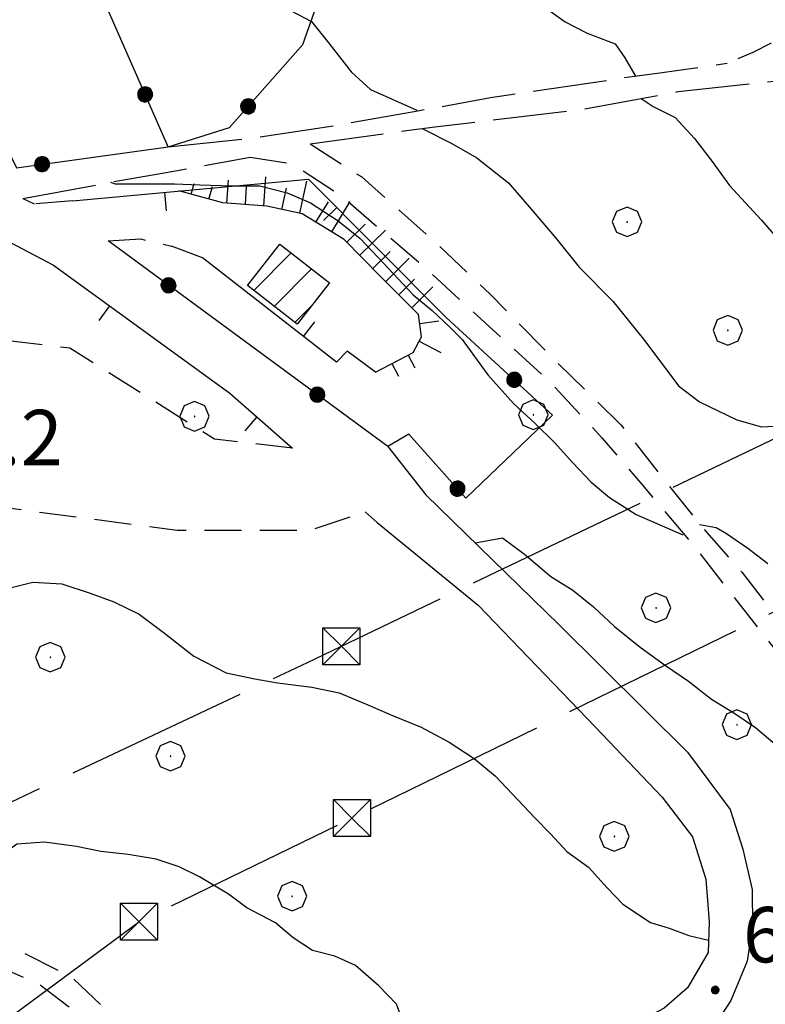
# Model space of a CAD drawing. Extents: x 2590244 to 2595068, y 4496880 to 4500338.
# Drawn here: x 2591607 to 2591708, y 4498851 to 4498985 of the extents above; entities that cross this region are included whole.
import ezdxf

# ---------------------------------------------------------------- set-up
doc = ezdxf.new("R2010")
doc.units = 0
doc.header["$LTSCALE"] = 5
doc.header["$MEASUREMENT"] = 0
for name, pattern in [('102', [2.5, 2, -0.5]), ('107', [1.5, 1, -0.5]), ('403', [6, 5, -1]), ('501', [5, 2.5, 2.5]), ('502', [5, 2.5, 2.5]), ('LSCA1', [1, -0.5, -0.5])]:
    doc.linetypes.add(name, pattern=pattern)
for name, color, linetype in [('10100000', 1, 'Continuous'), ('10200000', 1, '102'), ('10700000', 1, '107'), ('20100000', 2, 'Continuous'), ('40210000', 1, 'Continuous'), ('40300000', 1, '403'), ('50100000', 1, '501'), ('50200000', 1, '502'), ('60100000', 1, 'LSCA1'), ('70400000', 1, 'Continuous'), ('80100000', 2, 'Continuous'), ('80200000', 1, 'Continuous'), ('80400000', 1, 'Continuous'), ('A0140000', 2, 'Continuous'), ('C2010000', 1, 'Continuous')]:
    doc.layers.add(name, color=color, linetype=linetype)
doc.styles.get("Standard").update_dxf_attribs({"font": 'romans.shx'})

# ---------------------------------------------------------------- blocks, each defined once
blk = doc.blocks.new('CERCHIO5')
at = {"linetype": 'Continuous'}
for p, q in [((-0.196, 0.064), (-0.206, 0.001)), ((-0.206, 0.001), (-0.196, -0.062)), ((-0.003, -0.202), (-0.206, 0.001)), ((-0.206, 0.001), (-0.003, 0.001)), ((-0.196, -0.062), (0.022, 0.2)), ((-0.168, 0.12), (-0.196, 0.064)), ((0.162, -0.118), (-0.196, 0.064)), ((-0.196, 0.064), (0.19, -0.062)), ((-0.183, 0.032), (-0.184, 0.013)), ((-0.184, 0.013), (-0.184, -0.047)), ((-0.18, 0.058), (-0.183, 0.032)), ((-0.167, 0.093), (-0.182, 0.091)), ((-0.182, 0.091), (-0.092, 0.063)), ((-0.152, 0.092), (-0.18, 0.058)), ((-0.158, 0.051), (-0.172, 0.001)), ((-0.172, 0.001), (-0.165, -0.077)), ((-0.168, -0.118), (0.094, 0.177)), ((-0.123, 0.166), (-0.168, 0.12)), ((0.19, -0.062), (-0.168, 0.12)), ((-0.168, 0.12), (0, 0)), ((0, 0), (-0.168, -0.118)), ((-0.152, 0.092), (-0.167, 0.093)), ((-0.166, 0.023), (-0.083, 0.112)), ((-0.122, -0.02), (-0.166, 0.023)), ((-0.072, 0.156), (-0.158, 0.051)), ((-0.138, 0.053), (-0.158, -0.016)), ((-0.142, 0.108), (-0.152, 0.092)), ((-0.126, 0.022), (-0.152, 0.092)), ((-0.127, 0.089), (-0.145, 0)), ((-0.145, 0), (-0.12, -0.069)), ((-0.092, 0.063), (-0.144, 0.144)), ((-0.144, 0.144), (-0.002, 0.069)), ((-0.105, 0.116), (-0.142, 0.108)), ((-0.076, 0.082), (-0.138, 0.053)), ((-0.072, 0.156), (-0.127, 0.089)), ((-0.127, 0.089), (-0.123, 0.112)), ((-0.11, -0.009), (-0.127, 0.089)), ((-0.091, -0.032), (-0.126, 0.022)), ((-0.066, 0.194), (-0.123, 0.166)), ((0.06, 0.194), (-0.123, -0.164)), ((-0.123, -0.164), (-0.066, 0.194)), ((-0.003, -0.202), (-0.123, 0.166)), ((-0.123, 0.166), (0.162, -0.118)), ((-0.123, 0.112), (-0.114, 0.138)), ((-0.084, 0.048), (-0.122, -0.02)), ((-0.114, 0.138), (-0.098, 0.178)), ((-0.072, 0.156), (-0.105, 0.116)), ((-0.098, 0.178), (-0.082, 0.172)), ((-0.022, 0.154), (-0.084, 0.048)), ((-0.083, 0.112), (0.009, 0.101)), ((-0.082, 0.172), (-0.032, 0.175)), ((-0.05, 0.134), (-0.076, 0.082)), ((0.022, 0.2), (-0.072, 0.156)), ((-0.032, 0.175), (-0.072, 0.156)), ((-0.003, 0.152), (-0.072, 0.156)), ((-0.051, 0.061), (-0.07, -0.008)), ((-0.068, -0.179), (0.035, 0.008)), ((-0.003, 0.204), (-0.066, 0.194)), ((-0.066, 0.194), (0.116, -0.164)), ((0.012, 0.149), (-0.051, 0.112)), ((-0.051, 0.112), (-0.051, 0.061)), ((-0.016, 0.097), (-0.051, 0.061)), ((-0.051, 0.061), (-0.016, 0.097)), ((-0.04, 0.124), (-0.05, 0.134)), ((-0.032, 0.175), (-0.04, 0.124)), ((0.01, 0.186), (-0.032, 0.175)), ((0, 0.174), (-0.032, 0.175)), ((-0.032, 0.175), (0.012, 0.149)), ((0.006, 0.054), (-0.026, -0.018)), ((0.061, 0.125), (-0.022, 0.154)), ((-0.016, 0.097), (0.034, 0.11)), ((0.065, 0.085), (-0.016, 0.097)), ((-0.003, 0.001), (-0.003, 0.204)), ((0.06, 0.194), (-0.003, 0.204)), ((-0.003, 0.001), (0.06, 0.194)), ((0.116, 0.166), (-0.003, -0.202)), ((0.058, 0.137), (-0.003, 0.152)), ((-0.003, 0.001), (0.197, 0.001)), ((-0.003, 0.001), (-0.003, -0.202)), ((-0.002, 0.069), (0.042, 0.197)), ((0.042, 0.16), (0, 0.174)), ((0.072, 0.053), (0.002, -0.036)), ((0.067, 0.043), (0.006, 0.054)), ((0.009, 0.101), (0.072, 0.053)), ((0.034, 0.11), (0.01, 0.186)), ((0.026, -0.083), (0.079, 0.072)), ((0.147, 0.135), (0.033, 0.066)), ((0.033, 0.066), (0.19, 0.064)), ((0.034, 0.11), (0.093, 0.094)), ((0.074, -0.087), (0.034, 0.11)), ((0.035, 0.008), (0.147, 0.135)), ((0.094, 0.177), (0.038, -0.196)), ((0.042, 0.197), (0.067, 0.101)), ((0.107, 0.137), (0.042, 0.16)), ((0.051, -0.062), (0.106, 0.031)), ((0.118, 0.117), (0.058, 0.137)), ((0.116, 0.166), (0.06, 0.194)), ((0.06, -0.192), (0.116, 0.166)), ((0.162, 0.12), (0.06, -0.192)), ((0.079, 0.072), (0.061, 0.125)), ((0.119, 0.036), (0.065, 0.085)), ((0.065, -0.017), (0.067, 0.043)), ((0.067, 0.101), (0.08, 0.184)), ((0.08, 0.184), (0.195, -0.034)), ((0.093, 0.094), (0.124, 0.053)), ((0.14, 0.07), (0.097, -0.076)), ((0.106, 0.031), (0.14, 0.105)), ((0.158, 0.109), (0.107, 0.137)), ((0.162, 0.12), (0.116, 0.166)), ((0.116, -0.164), (0.162, 0.12)), ((0.116, -0.06), (0.119, 0.036)), ((0.156, 0.064), (0.118, 0.117)), ((0.124, 0.053), (0.124, 0.053)), ((0.124, 0.053), (0.128, -0.03)), ((0.131, -0.07), (0.156, 0.001)), ((0.14, 0.105), (0.14, 0.07)), ((0.162, 0.044), (0.156, 0.064)), ((0.156, 0.001), (0.162, 0.044)), ((0.174, 0.064), (0.158, 0.109)), ((0.19, 0.064), (0.162, 0.12)), ((0.19, 0.064), (0.173, -0.096)), ((0.182, -0.008), (0.174, 0.064)), ((0.2, 0.001), (0.19, 0.064)), ((0.19, -0.062), (0.2, 0.001)), ((-0.196, -0.062), (-0.168, -0.118)), ((0.173, -0.096), (-0.196, -0.062)), ((-0.184, -0.047), (-0.165, -0.099)), ((-0.168, -0.118), (-0.123, -0.164)), ((-0.165, -0.077), (-0.13, -0.127)), ((-0.165, -0.099), (-0.12, -0.15)), ((-0.158, -0.016), (-0.117, -0.042)), ((-0.15, -0.04), (-0.156, -0.11)), ((-0.156, -0.11), (-0.106, -0.134)), ((-0.122, -0.02), (-0.15, -0.04)), ((-0.13, -0.127), (-0.06, -0.146)), ((-0.125, -0.057), (-0.108, -0.025)), ((-0.101, -0.082), (-0.125, -0.057)), ((-0.123, -0.164), (-0.066, -0.192)), ((-0.108, -0.025), (-0.122, -0.02)), ((-0.12, -0.069), (-0.087, -0.093)), ((-0.12, -0.15), (-0.06, -0.163)), ((-0.117, -0.042), (-0.078, -0.017)), ((-0.101, -0.082), (-0.11, -0.009)), ((-0.106, -0.134), (-0.093, -0.156)), ((-0.003, -0.094), (-0.101, -0.082)), ((-0.083, -0.14), (-0.101, -0.082)), ((-0.064, -0.045), (-0.097, -0.097)), ((-0.097, -0.097), (0.026, -0.134)), ((-0.093, -0.156), (-0.091, -0.18)), ((-0.054, -0.075), (-0.091, -0.032)), ((-0.091, -0.18), (-0.054, -0.075)), ((-0.087, -0.093), (-0.028, -0.126)), ((-0.034, -0.151), (-0.083, -0.14)), ((-0.07, -0.008), (-0.042, -0.049)), ((0.038, -0.196), (-0.068, -0.179)), ((-0.066, -0.192), (-0.003, -0.202)), ((0.097, -0.076), (-0.064, -0.045)), ((-0.06, -0.146), (0.011, -0.159)), ((-0.06, -0.163), (-0.032, -0.185)), ((0.002, -0.036), (-0.054, -0.075)), ((0.051, -0.062), (-0.054, -0.075)), ((-0.054, -0.075), (0.051, -0.062)), ((-0.054, -0.075), (-0.049, -0.182)), ((-0.049, -0.182), (0.026, -0.083)), ((-0.042, -0.049), (0.014, -0.064)), ((0.048, -0.128), (-0.034, -0.151)), ((-0.032, -0.185), (0.04, -0.182)), ((-0.028, -0.126), (0.048, -0.128)), ((-0.026, -0.018), (0.022, -0.048)), ((0.136, -0.106), (-0.003, -0.094)), ((-0.003, -0.202), (0.06, -0.192)), ((0.011, -0.159), (0.044, -0.153)), ((0.014, -0.064), (0.048, -0.061)), ((0.022, -0.048), (0.075, -0.075)), ((0.026, -0.134), (0.074, -0.087)), ((0.128, -0.03), (0.035, -0.054)), ((0.035, -0.054), (0.048, -0.128)), ((0.04, -0.182), (0.062, -0.176)), ((0.044, -0.153), (0.098, -0.127)), ((0.048, -0.061), (0.065, -0.017)), ((0.048, -0.128), (0.107, -0.112)), ((0.128, -0.03), (0.051, -0.062)), ((0.06, -0.192), (0.116, -0.164)), ((0.062, -0.176), (0.095, -0.16)), ((0.075, -0.075), (0.152, -0.078)), ((0.095, -0.16), (0.119, -0.147)), ((0.098, -0.127), (0.131, -0.07)), ((0.107, -0.112), (0.116, -0.06)), ((0.116, -0.164), (0.162, -0.118)), ((0.119, -0.147), (0.136, -0.106)), ((0.195, -0.034), (0.128, -0.03)), ((0.152, -0.078), (0.175, -0.074)), ((0.162, -0.118), (0.19, -0.062)), ((0.175, -0.074), (0.182, -0.008))]:
    blk.add_line(p, q, dxfattribs=at)
blk = doc.blocks.new('BARMUR')
at = {"linetype": 'Continuous'}
blk.add_line((0, 0), (0.5, 0), dxfattribs=at)
blk = doc.blocks.new('CERCHIO1')
at = {"linetype": 'Continuous'}
for p, q in [((-0.28, 0.28), (-0.397, -0.002)), ((0.003, 0.398), (-0.28, 0.28)), ((0.286, 0.28), (0.003, 0.398)), ((0.403, -0.002), (0.286, 0.28)), ((0, 0), (-0.002, -0.003)), ((0.002, 0.002), (0, 0)), ((0.005, 0.003), (0.002, 0.002)), ((0.009, 0.003), (0.005, 0.003)), ((0.011, 0.001), (0.009, 0.003)), ((0.013, -0.001), (0.011, 0.001)), ((-0.397, -0.002), (-0.28, -0.285)), ((-0.002, -0.003), (-0.002, -0.006)), ((-0.002, -0.006), (0, -0.009)), ((0, -0.009), (0.002, -0.011)), ((0.002, -0.011), (0.005, -0.013)), ((0.005, -0.013), (0.009, -0.012)), ((0.009, -0.012), (0.011, -0.011)), ((0.011, -0.011), (0.013, -0.008)), ((0.014, -0.005), (0.013, -0.001)), ((0.013, -0.008), (0.014, -0.005)), ((0.286, -0.285), (0.403, -0.002)), ((-0.28, -0.285), (0.003, -0.402)), ((0.003, -0.402), (0.286, -0.285))]:
    blk.add_line(p, q, dxfattribs=at)
blk = doc.blocks.new('CAMP_3631EB3F')
at = {"layer": 'C2010000', "linetype": 'Continuous'}
for p, q in [((2591638.247, 4498947.885), (2591643.309, 4498952.947)), ((2591641.032, 4498945.72), (2591646.094, 4498950.782)), ((2591643.816, 4498943.555), (2591646.207, 4498945.945))]:
    blk.add_line(p, q, dxfattribs=at)
blk = doc.blocks.new('BA1LUNG')
at = {"linetype": 'Continuous'}
blk.add_line((0, 0), (1, 0), dxfattribs=at)
blk = doc.blocks.new('BA1CORT')
at = {"linetype": 'Continuous'}
blk.add_line((0, 0), (0.7, 0), dxfattribs=at)
blk = doc.blocks.new('TRALICCI')
at = {"linetype": 'Continuous'}
for p, q in [((-0.5, 0.5), (0.5, 0.5)), ((-0.5, -0.5), (-0.5, 0.5)), ((-0.5, 0.5), (0, 0)), ((0.5, 0.5), (-0.5, -0.5)), ((0.5, 0.5), (0.5, -0.5)), ((0, 0), (0.5, -0.5)), ((0.5, -0.5), (-0.5, -0.5))]:
    blk.add_line(p, q, dxfattribs=at)

msp = doc.modelspace()

# ---------------------------------------------------------------- linework, layer by layer
at = {"layer": '10100000', "linetype": 'Continuous', "flags": 128}
for points in [[(2591607.01, 4498960.33), (2591608.52, 4498959.58)], [(2591656.41, 4498926.76), (2591661.56, 4498920.2), (2591679.58, 4498902.61), (2591696.98, 4498885.34), (2591702.74, 4498877.59), (2591704.48, 4498872.23), (2591705.71, 4498866.75), (2591705.75, 4498861.8), (2591705.07, 4498857.05), (2591702.84, 4498851.74), (2591699.88, 4498847.16), (2591692.17, 4498841.53)], [(2591654.95, 4498916.45), (2591668.65, 4498905.27), (2591684.5, 4498888.73), (2591693.56, 4498879.27), (2591697.63, 4498873.89), (2591699.47, 4498868.16), (2591699.92, 4498862.38), (2591699.76, 4498858.25), (2591696.96, 4498853.46), (2591693.8, 4498850.68), (2591688.64, 4498847.96), (2591683.59, 4498847.04), (2591677.19, 4498846.7), (2591668.26, 4498847.07), (2591660.31, 4498847.2), (2591652.57, 4498844.48), (2591647.98, 4498841.65), (2591644.61, 4498838.41), (2591642.75, 4498834.44), (2591641.77, 4498831.1)]]:
    msp.add_lwpolyline(points, dxfattribs=at)
at = {"layer": '10200000', "linetype": '102', "flags": 128}
for points in [[(2591645.88, 4498967.74), (2591662.75, 4498970.03), (2591682.41, 4498972.36), (2591695.73, 4498974.8), (2591709.71, 4498976.32), (2591718.48, 4498977.44), (2591726.8, 4498980.05), (2591738.57, 4498983.74), (2591752.3, 4498986.55), (2591766.64, 4498989.35)], [(2591626.69, 4498967.32), (2591638.24, 4498968.53), (2591649.23, 4498970.22), (2591660.46, 4498972.2), (2591670.3, 4498973.98), (2591689.78, 4498976.89), (2591693.21, 4498977.34), (2591702.34, 4498978.64)], [(2591607.01, 4498960.33), (2591621.43, 4498963), (2591626.14, 4498963.82), (2591637.77, 4498965.91)]]:
    msp.add_lwpolyline(points, dxfattribs=at)
at = {"layer": '10700000', "linetype": '107', "flags": 128}
for points in [[(2591713.97, 4498986.16), (2591711.59, 4498983.49), (2591708.48, 4498981.48), (2591705.8, 4498980.09), (2591702.34, 4498978.64)], [(2591645.88, 4498967.74), (2591652.88, 4498963.24), (2591662.56, 4498954.66), (2591670.23, 4498947.41), (2591678.42, 4498939.04), (2591687.95, 4498929.68), (2591693.45, 4498922.7), (2591698.95, 4498915.78), (2591704.36, 4498909.68), (2591708.48, 4498904.41), (2591713.52, 4498899.45)], [(2591637.77, 4498965.91), (2591643.5, 4498965.02), (2591650.09, 4498960.72), (2591660.65, 4498951.66), (2591678.26, 4498935.59), (2591685.36, 4498927.93), (2591690.66, 4498921.78), (2591697.91, 4498913.2), (2591708.56, 4498899.55), (2591714.02, 4498892.53)], [(2591444.16, 4498959.98), (2591445.32, 4498957.14), (2591448.87, 4498953.06), (2591453.04, 4498949.7), (2591459.48, 4498945.77), (2591468.19, 4498939.66), (2591474.94, 4498935.05), (2591478.07, 4498932.36), (2591480.6, 4498929.98), (2591486.31, 4498925.22), (2591491.1, 4498921.45), (2591496.05, 4498917.52), (2591500.89, 4498914.46), (2591508.16, 4498911.09), (2591513.78, 4498909.06), (2591517.99, 4498907.56), (2591526.82, 4498904.34), (2591538.47, 4498900.03), (2591545.22, 4498895.53), (2591552.79, 4498889.43), (2591559.23, 4498883.73), (2591565.35, 4498878.77), (2591571.9, 4498873.59), (2591577.41, 4498870.38), (2591584.98, 4498866.6), (2591595.96, 4498862.24), (2591606.33, 4498858.56), (2591613.7, 4498854.83), (2591620.39, 4498848.41), (2591626.62, 4498841.49), (2591631.91, 4498834.88), (2591636.09, 4498831.56), (2591639.64, 4498830.88), (2591641.77, 4498831.1)], [(2591613.72, 4498960.02), (2591608.52, 4498959.58)], [(2591618.57, 4498954.58), (2591622.95, 4498954.84), (2591627.12, 4498953.85)], [(2591643.49, 4498926.54), (2591632.93, 4498927.73), (2591613.38, 4498940.04), (2591595.29, 4498942.21), (2591590.22, 4498938.59), (2591578.73, 4498934.3)], [(2591586.91, 4498920.46), (2591600.35, 4498919.04), (2591627.87, 4498915.42), (2591645.96, 4498915.42), (2591653.33, 4498917.88)], [(2591526.89, 4498893.93), (2591529.38, 4498896.85), (2591531.91, 4498898.45), (2591535.42, 4498898.18), (2591543.36, 4498894.61), (2591548.05, 4498890.41), (2591555.46, 4498884.26), (2591561.28, 4498879.4), (2591567.35, 4498873.87), (2591571.78, 4498870.3), (2591577.77, 4498867.19), (2591584.72, 4498863.92), (2591592.71, 4498861.17), (2591599, 4498858.37), (2591609.2, 4498853.96), (2591613.12, 4498850.96), (2591618.22, 4498846.52), (2591622.18, 4498842.07), (2591627.89, 4498835.61), (2591632.57, 4498829.66), (2591636.33, 4498825.48), (2591641.52, 4498820.89)]]:
    msp.add_lwpolyline(points, dxfattribs=at)
at = {"layer": '20100000', "linetype": 'Continuous', "flags": 128}
msp.add_lwpolyline([(2591641.77, 4498954.14), (2591648.51, 4498948.91), (2591644.15, 4498943.3), (2591637.41, 4498948.54)], close=True, dxfattribs=at)
at = {"layer": '40300000', "linetype": '403', "flags": 128}
for points in [[(2591329.16, 4498662.76), (2591438.93, 4498749.55), (2591600.17, 4498876.16), (2591645.52, 4498897.48), (2591897.49, 4499018.42), (2592116.57, 4499027.74)], [(2591338.81, 4498649.15), (2591442.34, 4498729.12), (2591622.74, 4498862.39), (2591661.22, 4498881.14), (2591910.3, 4499003.07), (2592060.18, 4499001.09)]]:
    msp.add_lwpolyline(points, dxfattribs=at)
at = {"layer": '50100000', "linetype": '501', "flags": 128}
for points in [[(2591613.72, 4498960.02), (2591645.66, 4498962.95), (2591664.3, 4498944.23)], [(2591587.63, 4498943.67), (2591603.13, 4498955.04), (2591604.37, 4498954.84), (2591611.17, 4498951.31), (2591635.02, 4498933.98), (2591643.49, 4498926.54)], [(2591654.73, 4498936.82), (2591650.92, 4498939.66), (2591649.48, 4498938.17), (2591631.3, 4498952.3), (2591627.12, 4498953.85)], [(2591653.33, 4498917.88), (2591654.95, 4498916.45)]]:
    msp.add_lwpolyline(points, dxfattribs=at)
at = {"layer": '50200000', "linetype": '502', "flags": 128}
for points in [[(2591569.34, 4499047.57), (2591561.33, 4499065.28), (2591557.81, 4499064.31), (2591606.14, 4498964.48), (2591626.69, 4498967.32), (2591595.68, 4499037.81), (2591555.38, 4499126.38), (2591544.38, 4499127.48)], [(2591626.69, 4498967.32), (2591634.99, 4498969.94), (2591644.88, 4498981.16), (2591646.48, 4498985.65), (2591648.09, 4498988.89), (2591659.76, 4498992.38), (2591663.48, 4498995.1), (2591649.27, 4499035.32), (2591639.59, 4499063.66), (2591623.48, 4499107.2), (2591618.77, 4499121.34)], [(2591664.3, 4498944.23), (2591678.71, 4498930.99), (2591666.98, 4498919.77), (2591659.26, 4498928.4), (2591656.41, 4498926.76), (2591618.57, 4498954.58)]]:
    msp.add_lwpolyline(points, dxfattribs=at)
at = {"layer": '60100000', "linetype": 'LSCA1', "flags": 128}
msp.add_lwpolyline([(2591654.73, 4498936.82), (2591659.85, 4498939.49), (2591660.98, 4498941.6), (2591660.58, 4498944.6), (2591655.43, 4498949.77), (2591650.49, 4498954.78), (2591644.83, 4498958.25), (2591640.03, 4498959.3), (2591634.09, 4498959.72), (2591628.13, 4498961.34)], dxfattribs=at)
at = {"layer": '80100000', "linetype": 'Continuous', "flags": 128}
for points in [[(2591677.7, 4498986.2), (2591680.43, 4498984.23), (2591683.37, 4498982.73), (2591687.18, 4498981.27), (2591688.49, 4498979.35), (2591689.92, 4498976.87)], [(2591690.68, 4498973.88), (2591692.32, 4498972.8), (2591695.32, 4498971.27), (2591697.94, 4498968.45), (2591700.3, 4498965.35), (2591702.66, 4498962.1), (2591706.99, 4498957.4), (2591709.27, 4498954.74), (2591711.53, 4498953.15), (2591714.36, 4498953.56), (2591716.89, 4498955.77), (2591719.89, 4498958.24), (2591722.06, 4498960.72), (2591724.03, 4498963.29), (2591725.03, 4498964.84)], [(2591658.84, 4498846.69), (2591658.59, 4498848.57), (2591657.59, 4498851.23), (2591655.17, 4498853.7), (2591652.03, 4498856.45), (2591649.25, 4498857.74), (2591646.2, 4498858.52), (2591643.58, 4498860.23), (2591641.21, 4498862.25), (2591637.34, 4498864.27), (2591634.82, 4498866.13), (2591630.91, 4498868.46), (2591628.17, 4498869.81), (2591625.03, 4498870.85), (2591621.27, 4498871.48), (2591617.55, 4498871.9), (2591614.25, 4498872.58), (2591609.91, 4498873.16), (2591606.2, 4498872.91), (2591603.67, 4498871.05), (2591601.55, 4498868.06), (2591599.95, 4498865.13), (2591598.86, 4498861.21)]]:
    msp.add_lwpolyline(points, dxfattribs=at)
at = {"layer": '80200000', "linetype": 'Continuous', "flags": 128}
for points in [[(2591643.23, 4498985.8), (2591646.07, 4498984.3), (2591648.44, 4498981.36), (2591651.44, 4498977.49), (2591654.08, 4498975.08), (2591660.32, 4498972.28)], [(2591661.05, 4498969.8), (2591665.09, 4498967.78), (2591668.44, 4498965.83), (2591672.74, 4498962.44), (2591676.09, 4498958.55), (2591679.21, 4498954.91), (2591682.33, 4498951.02), (2591686.87, 4498946.4), (2591691.18, 4498941.06), (2591695.74, 4498934.98), (2591698.6, 4498932.79), (2591703.63, 4498930.37), (2591706.98, 4498929.4), (2591711.3, 4498929.63)], [(2591618.86, 4498962.52), (2591619.5, 4498962.3), (2591621.29, 4498962.3), (2591623.82, 4498962.3), (2591627.55, 4498962.32), (2591630.98, 4498962.17), (2591635.33, 4498962.02), (2591639.06, 4498962.02), (2591642.8, 4498961.11), (2591645.95, 4498959.74), (2591649.68, 4498957.31), (2591652.68, 4498954.89), (2591655.82, 4498951.55), (2591659.85, 4498947.3), (2591662.41, 4498945.17), (2591664.8, 4498942.89), (2591666.45, 4498941.23), (2591669.95, 4498936.43), (2591673.4, 4498932.55), (2591676.39, 4498929.81), (2591678.96, 4498927.27), (2591681.43, 4498924.54), (2591683.95, 4498921.9), (2591686.43, 4498919.83), (2591690.03, 4498917.55), (2591692.81, 4498916.3), (2591696.35, 4498914.78)], [(2591698.62, 4498916.2), (2591700.87, 4498915.77), (2591702.23, 4498914.98), (2591705.14, 4498912.98), (2591707.87, 4498910.91)], [(2591668.23, 4498913.7), (2591671.91, 4498914.39), (2591674.91, 4498912.16), (2591678.46, 4498909.12), (2591681.45, 4498907.3), (2591684.23, 4498905.03), (2591687.11, 4498902.39), (2591690.56, 4498899.59), (2591694.01, 4498897.11), (2591697.1, 4498894.99), (2591700.24, 4498892.51), (2591703.23, 4498890.7), (2591706.17, 4498888.68), (2591708.54, 4498886.71), (2591712.42, 4498884.23), (2591716.66, 4498881.81), (2591719.84, 4498881), (2591723.03, 4498881.27), (2591727.84, 4498882.83)], [(2591604.94, 4498907.52), (2591608.34, 4498908.39), (2591612.27, 4498908.13), (2591616.13, 4498906.88), (2591619.33, 4498905.73), (2591622.73, 4498904.03), (2591626.18, 4498901.49), (2591630.14, 4498898.34), (2591634.52, 4498896.11), (2591638.39, 4498895.27), (2591641.48, 4498894.75), (2591646.13, 4498894.17), (2591649.84, 4498893.39), (2591653.4, 4498891.89), (2591657.05, 4498890.34), (2591660.92, 4498888.73), (2591664.73, 4498886.7), (2591668.09, 4498884.48), (2591670.97, 4498882.1), (2591676.32, 4498876.46), (2591678.43, 4498874.29), (2591680.65, 4498871.91), (2591683.58, 4498869.79), (2591686.1, 4498867), (2591688.21, 4498864.78), (2591691.98, 4498862.3), (2591694.5, 4498861.51), (2591697.17, 4498860.55), (2591699.82, 4498859.91)]]:
    msp.add_lwpolyline(points, dxfattribs=at)

# ---------------------------------------------------------------- block references
at = {"layer": '40210000', "linetype": 'Continuous', "xscale": 5, "yscale": 5, "zscale": 5}
for p in [(2591650.13, 4498899.69), (2591651.55, 4498876.43), (2591622.74, 4498862.39)]:
    msp.add_blockref('TRALICCI', p, dxfattribs=at)
at = {"layer": '50100000', "linetype": 'Continuous'}
for p, xscale, yscale, zscale, rotation in [((2591626.17, 4498961.16), 4.999999998562753, 4.999999998562753, 4.999999998562753, 275.2418199421045), ((2591649.49, 4498959.11), 5.00000000056782, 5.00000000056782, 5.00000000056782, 224.8696675561931), ((2591618.75, 4498945.81), 4.99999999807323, 4.99999999807323, 4.99999999807323, 233.9886274673611), ((2591644.99, 4498941.66), 4.999999999311822, 4.999999999311822, 4.999999999311822, 52.15448330270042), ((2591638.69, 4498930.76), 4.999999998873977, 4.999999998873977, 4.999999998873977, 228.6755659259038)]:
    msp.add_blockref('BARMUR', p, dxfattribs=dict(at, xscale=xscale, yscale=yscale, zscale=zscale, rotation=rotation))
at = {"layer": '50200000', "linetype": 'Continuous'}
for p, xscale, yscale, zscale, rotation in [((2591623.57, 4498974.42), 5.000000001634597, 5.000000001634597, 5.000000001634597, 23.74273909458888), ((2591637.5, 4498972.78), 5.000000000254644, 5.000000000254644, 5.000000000254644, 318.5971187729942), ((2591609.6, 4498964.96), 4.999999998469059, 4.999999998469059, 4.999999998469059, 277.8781298943919), ((2591626.73, 4498948.58), 5.000000002339422, 5.000000002339422, 5.000000002339422, 53.67375223606197), ((2591673.5, 4498935.77), 4.999999999552665, 4.999999999552665, 4.999999999552665, 227.4417094693526), ((2591646.87, 4498933.77), 5.000000002339422, 5.000000002339422, 5.000000002339422, 53.67375223606197), ((2591665.85, 4498921.04), 5.000000000642873, 5.000000000642873, 5.000000000642873, 41.82715957781407)]:
    msp.add_blockref('CERCHIO5', p, dxfattribs=dict(at, xscale=xscale, yscale=yscale, zscale=zscale, rotation=rotation))
at = {"layer": '60100000', "linetype": 'Continuous'}
for name, p, xscale, yscale, zscale, rotation in [('BA1LUNG', (2591639.61, 4498959.33), 3.920004861266743, 3.920004861266743, 3.920004861266743, 85.93427282947353), ('BA1LUNG', (2591629.78, 4498960.89), 1.536821380569128, 1.536821380569128, 1.536821380569128, 74.75138794810039), ('BA1CORT', (2591632.19, 4498960.24), 2.544822460211325, 2.544822460211325, 2.544822460211325, 74.75138792112531), ('BA1LUNG', (2591634.62, 4498959.68), 3.149209147457868, 3.149209147457868, 3.149209147457868, 85.93427284642446), ('BA1CORT', (2591637.12, 4498959.5), 3.582279104223285, 3.582279104223285, 3.582279104223285, 85.93427283422429), ('BA1CORT', (2591642.06, 4498958.85), 4.196885402540591, 4.196885402540591, 4.196885402540591, 77.68763101342788), ('BA1LUNG', (2591644.5, 4498958.32), 4.431533593257006, 4.431533593257006, 4.431533593257006, 77.68763102011201), ('BA1CORT', (2591646.68, 4498957.12), 4.63514396619421, 4.63514396619421, 4.63514396619421, 58.5140018856852), ('BA1LUNG', (2591648.81, 4498955.81), 4.814976505544756, 4.814976505544756, 4.814976505544756, 58.51400186615855), ('BA1CORT', (2591650.86, 4498954.41), 4.976008589710032, 4.976008589710032, 4.976008589710032, 44.59675866325895), ('BA1LUNG', (2591652.62, 4498952.63), 4.86774481334623, 4.86774481334623, 4.86774481334623, 44.5967586683185), ('BA1CORT', (2591654.37, 4498950.85), 4.694316226750292, 4.694316226750292, 4.694316226750292, 44.59675865013812), ('BA1LUNG', (2591656.13, 4498949.07), 4.498879142114824, 4.498879142114824, 4.498879142114824, 44.87229372794972), ('BA1CORT', (2591657.9, 4498947.3), 4.275024572863027, 4.275024572863027, 4.275024572863027, 44.87229374992292), ('BA1LUNG', (2591659.66, 4498945.53), 4.013059085458411, 4.013059085458411, 4.013059085458411, 44.87229373481288), ('BA1CORT', (2591660.74, 4498943.42), 3.697288797000584, 3.697288797000584, 3.697288797000584, 7.575877559365638), ('BA1LUNG', (2591660.66, 4498941.01), 3.299744882628175, 3.299744882628175, 3.299744882628175, 331.9345604945858), ('BA1CORT', (2591659.16, 4498939.13), 2.762694556559119, 2.762694556559119, 2.762694556559119, 297.5359979983319), ('BA1LUNG', (2591656.94, 4498937.98), 1.931621684601887, 1.931621684601887, 1.931621684601887, 297.535997941892)]:
    msp.add_blockref(name, p, dxfattribs=dict(at, xscale=xscale, yscale=yscale, zscale=zscale, rotation=rotation))
at = {"layer": '70400000', "linetype": 'Continuous', "xscale": 5, "yscale": 5, "zscale": 5}
for p in [(2591688.78, 4498957.18), (2591702.41, 4498942.49), (2591630.22, 4498930.84), (2591676.08, 4498931.05), (2591692.69, 4498904.91), (2591610.7, 4498898.23), (2591703.64, 4498889.09), (2591626.97, 4498884.83), (2591687.05, 4498873.96), (2591643.44, 4498865.86)]:
    msp.add_blockref('CERCHIO1', p, dxfattribs=at)
at = {"layer": '80400000', "linetype": 'Continuous', "xscale": 2.5, "yscale": 2.5, "zscale": 2.5}
msp.add_blockref('CERCHIO5', (2591700.73, 4498853.14), dxfattribs=at)
at = {"layer": 'C2010000', "linetype": 'Continuous'}
msp.add_blockref('CAMP_3631EB3F', (0, 0), dxfattribs=at)

# ---------------------------------------------------------------- texts
at = {"layer": 'A0140000', "linetype": 'Continuous'}
for s, p in [('687.2', (2591586.83, 4498924.2)), ('696.5', (2591704.48, 4498856.89))]:
    msp.add_text(s, height=7.5, dxfattribs=at).set_placement(p)

doc.saveas('drawing.dxf')
